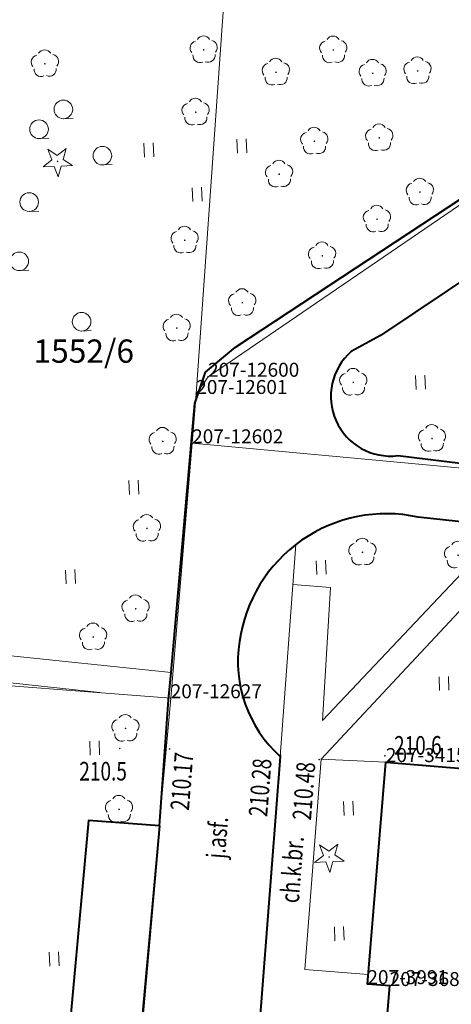
# Model space of a CAD drawing. Extents: x 7570476 to 7572872, y 5543122 to 5545522.
# Drawn here: x 7571065 to 7571088, y 5543653 to 5543706 of the extents above; entities that cross this region are included whole.
import ezdxf
from ezdxf.enums import TextEntityAlignment as Align

# ---------------------------------------------------------------- set-up
doc = ezdxf.new("R2010")
doc.units = 0
doc.header["$MEASUREMENT"] = 0
doc.linetypes.add('DGN Style 2', pattern=[25.76699, 15.460194, -10.306796])
doc.linetypes.add('DGN Style 3', pattern=[36.073786, 25.76699, -10.306796])
for name, color, linetype in [('1', 7, 'Continuous'), ('10', 7, 'Continuous'), ('11', 7, 'Continuous'), ('12', 7, 'Continuous'), ('13', 7, 'Continuous'), ('15', 7, 'Continuous'), ('25', 7, 'Continuous'), ('3', 7, 'Continuous'), ('5', 7, 'Continuous'), ('6', 7, 'Continuous'), ('7', 7, 'Continuous'), ('8', 7, 'Continuous'), ('9', 7, 'Continuous')]:
    doc.layers.add(name, color=color, linetype=linetype)
doc.styles.add('Style-ITALICS', font='ITALICS.shx')

# ---------------------------------------------------------------- blocks, each defined once
blk = doc.blocks.new('*U3061')
at = {"layer": '6', "color": 3, "linetype": 'Continuous', "lineweight": 0, "flags": 128}
blk.add_lwpolyline([(17.006, 0.696), (-0.086, 2.112)], dxfattribs=at)
blk = doc.blocks.new('*U3062')
at = {"layer": '6', "color": 3, "linetype": 'Continuous', "lineweight": 0, "flags": 128}
blk.add_lwpolyline([(0.989, 11.934), (0, 0)], dxfattribs=at)
blk = doc.blocks.new('*U3063')
at = {"layer": '6', "color": 3, "linetype": 'Continuous', "lineweight": 0, "flags": 128}
blk.add_lwpolyline([(-0.006, 0.148), (1.189, 0.049)], dxfattribs=at)
blk = doc.blocks.new('*U3064')
at = {"layer": '6', "color": 3, "linetype": 'Continuous', "lineweight": 0, "flags": 128}
blk.add_lwpolyline([(0.351, 4.237), (0, 0)], dxfattribs=at)
blk = doc.blocks.new('*U3071')
at = {"layer": '6', "color": 3, "linetype": 'Continuous', "lineweight": 0, "flags": 128}
blk.add_lwpolyline([(15.945, 0.653), (-0.087, 2.128)], dxfattribs=at)
blk = doc.blocks.new('*U3072')
at = {"layer": '6', "color": 3, "linetype": 'Continuous', "lineweight": 0, "flags": 128}
blk.add_lwpolyline([(0, 0), (0.221, 2.651)], dxfattribs=at)
blk = doc.blocks.new('*U3073')
at = {"layer": '6', "color": 3, "linetype": 'Continuous', "lineweight": 0, "flags": 128}
blk.add_lwpolyline([(0, 0), (26.539, 18.139)], dxfattribs=at)
blk = doc.blocks.new('*U3104')
at = {"layer": '6', "color": 3, "linetype": 'Continuous', "lineweight": 0, "flags": 128}
blk.add_lwpolyline([(58.692, 2.403), (-2.058, 50.275)], dxfattribs=at)
blk = doc.blocks.new('*U3110')
at = {"layer": '6', "color": 3, "linetype": 'Continuous', "lineweight": 0, "flags": 128}
blk.add_lwpolyline([(0, 0), (2.314, 25.614)], dxfattribs=at)
blk = doc.blocks.new('*U3111')
at = {"layer": '6', "color": 3, "linetype": 'Continuous', "lineweight": 0, "flags": 128}
blk.add_lwpolyline([(13.408, 0.548), (-0.065, 1.598)], dxfattribs=at)
blk = doc.blocks.new('*U3131')
at = {"layer": '6', "color": 3, "linetype": 'Continuous', "lineweight": 0, "flags": 128}
blk.add_lwpolyline([(0, 0), (1.151, 13.698)], dxfattribs=at)
blk = doc.blocks.new('*U3143')
at = {"layer": '15', "color": 3, "linetype": 'Continuous', "lineweight": 13, "style": 'Style-ITALICS'}
blk.add_text('1552/6', height=1.249998, dxfattribs=at).set_placement((2.844402, 1.366999), align=Align.MIDDLE_CENTER)
blk = doc.blocks.new('*U6310')
at = {"layer": '6', "color": 3, "linetype": 'Continuous', "lineweight": 0, "flags": 128}
blk.add_lwpolyline([(0, 0), (0.633, 0.927)], dxfattribs=at)
blk = doc.blocks.new('*U6311')
at = {"layer": '6', "color": 3, "linetype": 'Continuous', "lineweight": 0, "flags": 128}
blk.add_lwpolyline([(0, 0), (1.814, 25.875)], dxfattribs=at)
blk = doc.blocks.new('PUNZG_1214')
at = {"layer": '12', "linetype": 'Continuous', "lineweight": 0}
h = blk.add_hatch(color=3, dxfattribs=at)
edge = h.paths.add_edge_path()
edge.add_arc((0, 0), 0.045, 0, 360)
blk = doc.blocks.new('*U10460')
at = {"layer": '12', "color": 3, "linetype": 'Continuous', "lineweight": 0}
blk.add_blockref('PUNZG_1214', (0, 0), dxfattribs=at)
at = {"layer": '13', "color": 3, "linetype": 'Continuous', "lineweight": 0, "style": 'Style-ITALICS'}
blk.add_text('207-3415', height=0.75, dxfattribs=at).set_placement((0, 0))
blk = doc.blocks.new('PUNZG_1415')
at = {"layer": '12', "linetype": 'Continuous', "lineweight": 0}
h = blk.add_hatch(color=3, dxfattribs=at)
edge = h.paths.add_edge_path()
edge.add_arc((0, 0), 0.045, 0, 360)
blk = doc.blocks.new('*U10862')
at = {"layer": '12', "color": 3, "linetype": 'Continuous', "lineweight": 0}
blk.add_blockref('PUNZG_1415', (0, 0), dxfattribs=at)
at = {"layer": '13', "color": 3, "linetype": 'Continuous', "lineweight": 0, "style": 'Style-ITALICS'}
blk.add_text('207-3684', height=0.75, dxfattribs=at).set_placement((0, 0))
blk = doc.blocks.new('PUNZG_1650')
at = {"layer": '12', "linetype": 'Continuous', "lineweight": 0}
h = blk.add_hatch(color=3, dxfattribs=at)
edge = h.paths.add_edge_path()
edge.add_arc((0, 0), 0.045, 0, 360)
blk = doc.blocks.new('*U11332')
at = {"layer": '12', "color": 3, "linetype": 'Continuous', "lineweight": 0}
blk.add_blockref('PUNZG_1650', (0, 0), dxfattribs=at)
at = {"layer": '13', "color": 3, "linetype": 'Continuous', "lineweight": 0, "style": 'Style-ITALICS'}
blk.add_text('207-3991', height=0.75, dxfattribs=at).set_placement((0, 0))
blk = doc.blocks.new('PUNZG_2353')
at = {"layer": '12', "linetype": 'Continuous', "lineweight": 0}
h = blk.add_hatch(color=3, dxfattribs=at)
edge = h.paths.add_edge_path()
edge.add_arc((0, 0), 0.045, 0, 360)
blk = doc.blocks.new('*U12738')
at = {"layer": '12', "color": 3, "linetype": 'Continuous', "lineweight": 0}
blk.add_blockref('PUNZG_2353', (0, 0), dxfattribs=at)
at = {"layer": '13', "color": 3, "linetype": 'Continuous', "lineweight": 0, "style": 'Style-ITALICS'}
blk.add_text('207-12600', height=0.75, dxfattribs=at).set_placement((0, 0))
blk = doc.blocks.new('PUNZG_2354')
at = {"layer": '12', "linetype": 'Continuous', "lineweight": 0}
h = blk.add_hatch(color=3, dxfattribs=at)
edge = h.paths.add_edge_path()
edge.add_arc((0, 0), 0.045, 0, 360)
blk = doc.blocks.new('*U12740')
at = {"layer": '12', "color": 3, "linetype": 'Continuous', "lineweight": 0}
blk.add_blockref('PUNZG_2354', (0, 0), dxfattribs=at)
at = {"layer": '13', "color": 3, "linetype": 'Continuous', "lineweight": 0, "style": 'Style-ITALICS'}
blk.add_text('207-12601', height=0.75, dxfattribs=at).set_placement((0, 0))
blk = doc.blocks.new('PUNZG_2355')
at = {"layer": '12', "linetype": 'Continuous', "lineweight": 0}
h = blk.add_hatch(color=3, dxfattribs=at)
edge = h.paths.add_edge_path()
edge.add_arc((0, 0), 0.045, 0, 360)
blk = doc.blocks.new('*U12742')
at = {"layer": '12', "color": 3, "linetype": 'Continuous', "lineweight": 0}
blk.add_blockref('PUNZG_2355', (0, 0), dxfattribs=at)
at = {"layer": '13', "color": 3, "linetype": 'Continuous', "lineweight": 0, "style": 'Style-ITALICS'}
blk.add_text('207-12602', height=0.75, dxfattribs=at).set_placement((0, 0))
blk = doc.blocks.new('PUNZG_2377')
at = {"layer": '12', "linetype": 'Continuous', "lineweight": 0}
h = blk.add_hatch(color=3, dxfattribs=at)
edge = h.paths.add_edge_path()
edge.add_arc((0, 0), 0.045, 0, 360)
blk = doc.blocks.new('*U12786')
at = {"layer": '12', "color": 3, "linetype": 'Continuous', "lineweight": 0}
blk.add_blockref('PUNZG_2377', (0, 0), dxfattribs=at)
at = {"layer": '13', "color": 3, "linetype": 'Continuous', "lineweight": 0, "style": 'Style-ITALICS'}
blk.add_text('207-12627', height=0.75, dxfattribs=at).set_placement((0, 0))
blk = doc.blocks.new('*U22826')
at = {"layer": '1', "color": 1, "linetype": 'Continuous', "lineweight": 40, "flags": 128}
blk.add_lwpolyline([(2.245, 30.243), (19.337, 28.826), (17.006, 0.696), (-0.086, 2.113), (0.904, 14.072), (2.1, 13.973), (2.451, 18.21), (1.256, 18.309)], close=True, dxfattribs=at)
at = {"layer": '3', "color": 7, "linetype": 'Continuous', "lineweight": 30, "style": 'Style-ITALICS'}
blk.add_text('12k', height=1.5, dxfattribs=at).set_placement((9.578475, 16.001), align=Align.MIDDLE_CENTER)
blk = doc.blocks.new('*U25862')
at = {"layer": '8', "color": 7, "linetype": 'DGN Style 3', "lineweight": 0, "flags": 128}
blk.add_lwpolyline([(-1.86, 47.651), (-1.933, 47.248), (8.465, 46.012), (28.135, 1.151)], dxfattribs=at)
blk = doc.blocks.new('*U25890')
at = {"layer": '8', "color": 7, "linetype": 'DGN Style 3', "lineweight": 0, "flags": 128}
blk.add_lwpolyline([(13.202, 0.54), (0.267, 1.882), (0.348, 2.846), (-0.124, 3.025)], dxfattribs=at)
blk = doc.blocks.new('*U26578')
at = {"layer": '6', "color": 7, "linetype": 'Continuous', "lineweight": 40, "flags": 128}
blk.add_lwpolyline([(0, 0), (0.483, 6.765), (0.633, 8.232), (1.893, 22.685), (2.475, 24.37), (4.081, 25.706), (28.375, 41.722), (29.661, 42.586), (31.796, 44.214)], dxfattribs=at)
blk = doc.blocks.new('*U26579')
at = {"layer": '6', "color": 7, "linetype": 'Continuous', "lineweight": 40, "flags": 128}
blk.add_lwpolyline([(5.481, 21.121), (1.666, 21.405), (-0.09, 2.198), (3.297, 0.135)], dxfattribs=at)
blk = doc.blocks.new('*U26580')
at = {"layer": '6', "color": 7, "linetype": 'Continuous', "lineweight": 40, "flags": 128}
blk.add_lwpolyline([(2.184, 20.986), (0.498, 2.012), (0.249, 0.511), (0, 0)], dxfattribs=at)
blk = doc.blocks.new('*U26719')
at = {"layer": '6', "color": 7, "linetype": 'Continuous', "lineweight": 40, "flags": 128}
for points in [[(19.062, 12.54), (14.297, 9.412), (1.567, 0.855), (0, 0)], [(2.501, -5.592), (8.485, -6.317)]]:
    blk.add_lwpolyline(points, dxfattribs=at)
at = {"layer": '6', "color": 7, "linetype": 'Continuous', "lineweight": 40}
blk.add_arc((2.101, -2.416), 3.201, 130.9997, 277.1866, dxfattribs=at)
blk = doc.blocks.new('*U26720')
at = {"layer": '8', "color": 7, "linetype": 'DGN Style 3', "lineweight": 0, "flags": 128}
blk.add_lwpolyline([(4.33, 11.555), (0.852, 11.709), (-0.017, 0.415), (3.384, 0.139)], dxfattribs=at)
blk = doc.blocks.new('*U27420')
at = {"layer": '8', "color": 7, "linetype": 'DGN Style 3', "lineweight": 0, "flags": 128}
blk.add_lwpolyline([(-0.178, 4.366), (29.124, 1.192)], dxfattribs=at)
blk = doc.blocks.new('WYSTER_1100')
at = {"layer": '25', "linetype": 'Continuous', "lineweight": 0}
h = blk.add_hatch(color=7, dxfattribs=at)
edge = h.paths.add_edge_path()
edge.add_arc((0, 0), 0.045, 0, 360)
blk = doc.blocks.new('*U29503')
at = {"layer": '25', "color": 7, "linetype": 'Continuous', "lineweight": 0}
blk.add_blockref('WYSTER_1100', (0.043, 0.047), dxfattribs=at)
at = {"layer": '25', "color": 7, "linetype": 'Continuous', "lineweight": 0, "style": 'Style-ITALICS', "width": 0.749999}
blk.add_text('210.48', height=1.000002, rotation=85.601481, dxfattribs=at).set_placement((-0.772763, -1.642647), align=Align.MIDDLE_CENTER)
blk = doc.blocks.new('WYSTER_1101')
at = {"layer": '25', "linetype": 'Continuous', "lineweight": 0}
h = blk.add_hatch(color=7, dxfattribs=at)
edge = h.paths.add_edge_path()
edge.add_arc((0, 0), 0.045, 0, 360)
blk = doc.blocks.new('*U29505')
at = {"layer": '25', "color": 7, "linetype": 'Continuous', "lineweight": 0}
blk.add_blockref('WYSTER_1101', (0.043, 0.046), dxfattribs=at)
at = {"layer": '25', "color": 7, "linetype": 'Continuous', "lineweight": 0, "style": 'Style-ITALICS', "width": 0.749999}
blk.add_text('210.28', height=1.000002, rotation=85.568864, dxfattribs=at).set_placement((-1.057396, -1.683023), align=Align.MIDDLE_CENTER)
blk = doc.blocks.new('WYSTER_1102')
at = {"layer": '25', "linetype": 'Continuous', "lineweight": 0}
h = blk.add_hatch(color=7, dxfattribs=at)
edge = h.paths.add_edge_path()
edge.add_arc((0, 0), 0.045, 0, 360)
blk = doc.blocks.new('*U29507')
at = {"layer": '25', "color": 7, "linetype": 'Continuous', "lineweight": 0}
blk.add_blockref('WYSTER_1102', (0.043, 0.047), dxfattribs=at)
at = {"layer": '25', "color": 7, "linetype": 'Continuous', "lineweight": 0, "style": 'Style-ITALICS', "width": 0.749999}
blk.add_text('210.17', height=1.000002, rotation=85.568864, dxfattribs=at).set_placement((0.704176, -1.694019), align=Align.MIDDLE_CENTER)
blk = doc.blocks.new('*U29517')
at = {"layer": '5', "color": 7, "linetype": 'DGN Style 2', "lineweight": 0, "flags": 128}
blk.add_lwpolyline([(0.827, 11.374), (0, 0)], dxfattribs=at)
blk = doc.blocks.new('*U32078')
at = {"layer": '7', "color": 7, "linetype": 'Continuous', "lineweight": 0, "style": 'Style-ITALICS', "width": 0.749999}
blk.add_text('j.asf.', height=1.000002, rotation=85.568864, dxfattribs=at).set_placement((1.086355, 1.421477), align=Align.MIDDLE_CENTER)
blk = doc.blocks.new('*U34905')
at = {"layer": '6', "color": 7, "linetype": 'Continuous', "lineweight": 40, "flags": 128}
for points in [[(10.094, 3.058), (9.912, 0), (0, 1.075)], [(-7.4, -11.777), (-9.266, -35.862), (-15.045, -41.53)]]:
    blk.add_lwpolyline(points, dxfattribs=at)
at = {"layer": '6', "color": 7, "linetype": 'Continuous', "lineweight": 40}
for centre, radius, start, end in [((-1.706, -6.69), 7.95141, 77.60625, 172.204253), ((-2.886, -6.709), 6.78699, 170.695394, 228.313622)]:
    blk.add_arc(centre, radius, start, end, dxfattribs=at)
blk = doc.blocks.new('*U34910')
at = {"layer": '8', "color": 7, "linetype": 'DGN Style 3', "lineweight": 0, "flags": 128}
blk.add_lwpolyline([(11.477, 12.298), (0, 0)], dxfattribs=at)
blk = doc.blocks.new('*U34911')
at = {"layer": '8', "color": 7, "linetype": 'DGN Style 3', "lineweight": 0, "flags": 128}
blk.add_lwpolyline([(0, 7.307), (2.028, 7.14), (1.598, 0), (11.418, 10.4)], dxfattribs=at)
blk = doc.blocks.new('*U34912')
at = {"layer": '9', "color": 7, "linetype": 'Continuous', "lineweight": 0, "style": 'Style-ITALICS', "width": 0.749999}
blk.add_text('ch.k.br.', height=1.000002, rotation=85.600131, dxfattribs=at).set_placement((1.11639, 1.62287), align=Align.MIDDLE_CENTER)
blk = doc.blocks.new('TRAWA1')
at = {"layer": '5', "color": 3, "linetype": 'Continuous', "lineweight": 0}
for p, q in [((-0.265, 0.364), (-0.234, -0.385)), ((0.235, 0.385), (0.265, -0.365))]:
    blk.add_line(p, q, dxfattribs=at)
blk = doc.blocks.new('*U36051')
at = {"layer": '5', "color": 3, "linetype": 'Continuous', "lineweight": 0}
blk.add_blockref('TRAWA1', (0.234, 0.385), dxfattribs=at)
blk = doc.blocks.new('DRLIS1')
at = {"layer": '11', "linetype": 'Continuous', "lineweight": 0}
h = blk.add_hatch(color=3, dxfattribs=at)
edge = h.paths.add_edge_path()
edge.add_arc((0, 0), 0.045, 0, 360)
at = {"layer": '11', "color": 3, "linetype": 'Continuous', "lineweight": 0}
for centre, start, end in [((-0.016, 0.375), 30.1471, 149.8529), ((-0.362, 0.102), 102.0477, 221.9513), ((0.352, 0.131), 318.0487, 77.9523), ((-0.208, -0.311), 174.1984, 293.7229), ((0.232, -0.293), 246.2771, 5.6877)]:
    blk.add_arc(centre, 0.375, start, end, dxfattribs=at)
blk = doc.blocks.new('*U35744')
at = {"layer": '11', "color": 3, "linetype": 'Continuous', "lineweight": 0}
blk.add_blockref('DRLIS1', (0.704, 0.707), dxfattribs=at)
blk = doc.blocks.new('TRAWA3_1')
at = {"layer": '5', "color": 3, "linetype": 'Continuous', "lineweight": 0}
for p, q in [((-2.8, 1.188), (-2.77, 0.438)), ((-2.301, 1.208), (-2.27, 0.46)), ((2.195, 1.392), (2.226, 0.644)), ((2.695, 1.414), (2.725, 0.664)), ((-0.2, -1.208), (-0.17, -1.956)), ((0.299, -1.186), (0.33, -1.936))]:
    blk.add_line(p, q, dxfattribs=at)
blk = doc.blocks.new('*U36147')
at = {"layer": '5', "color": 3, "linetype": 'Continuous', "lineweight": 0}
blk.add_blockref('TRAWA3_1', (2.667, 2.058), dxfattribs=at)
blk = doc.blocks.new('DRIGL1_24')
at = {"layer": '10', "linetype": 'Continuous', "lineweight": 0}
h = blk.add_hatch(color=3, dxfattribs=at)
edge = h.paths.add_edge_path()
edge.add_arc((0, 0), 0.0448, 182.3438, 542.3438)
at = {"layer": '10', "color": 3, "linetype": 'Continuous', "lineweight": 0, "flags": 128}
blk.add_lwpolyline([(-0.514, 0.651), (-0.013, 0.317), (0.459, 0.691), (0.297, 0.111), (0.798, -0.223), (0.197, -0.248), (0.034, -0.828), (-0.175, -0.263), (-0.778, -0.288), (-0.305, 0.087)], close=True, dxfattribs=at)
blk = doc.blocks.new('*U36143')
at = {"layer": '10', "color": 3, "linetype": 'Continuous', "lineweight": 0}
blk.add_blockref('DRIGL1_24', (0.754, 0.86), dxfattribs=at)
blk = doc.blocks.new('KRZEW1')
at = {"layer": '6', "color": 3, "linetype": 'Continuous', "lineweight": 0}
blk.add_line((0.02, -0.499), (0.52, -0.479), dxfattribs=at)
blk.add_circle((0, 0), 0.5, dxfattribs=at)
blk = doc.blocks.new('*U35990')
at = {"layer": '6', "color": 3, "linetype": 'Continuous', "lineweight": 0}
blk.add_blockref('KRZEW1', (0.479, 0.52), dxfattribs=at)
blk = doc.blocks.new('DRIGL1_26')
at = {"layer": '10', "linetype": 'Continuous', "lineweight": 0}
h = blk.add_hatch(color=3, dxfattribs=at)
edge = h.paths.add_edge_path()
edge.add_arc((0, 0), 0.0448, 182.3438, 542.3438)
at = {"layer": '10', "color": 3, "linetype": 'Continuous', "lineweight": 0, "flags": 128}
blk.add_lwpolyline([(-0.514, 0.65), (-0.013, 0.316), (0.459, 0.69), (0.296, 0.11), (0.797, -0.224), (0.196, -0.249), (0.034, -0.829), (-0.176, -0.264), (-0.778, -0.288), (-0.305, 0.086)], close=True, dxfattribs=at)
blk = doc.blocks.new('*U36149')
at = {"layer": '10', "color": 3, "linetype": 'Continuous', "lineweight": 0}
blk.add_blockref('DRIGL1_26', (0.755, 0.861), dxfattribs=at)
blk = doc.blocks.new('PUNWYS_585')
at = {"layer": '13', "linetype": 'Continuous', "lineweight": 0}
h = blk.add_hatch(color=33, dxfattribs=at)
edge = h.paths.add_edge_path()
edge.add_arc((0, 0), 0.045, 0, 360)
blk = doc.blocks.new('*U38751')
at = {"layer": '13', "color": 33, "linetype": 'Continuous', "lineweight": 0}
blk.add_blockref('PUNWYS_585', (0.043, 0.047), dxfattribs=at)
at = {"layer": '13', "color": 33, "linetype": 'Continuous', "lineweight": 0, "style": 'Style-ITALICS', "width": 0.749999}
blk.add_text('210.6', height=1.000002, dxfattribs=at).set_placement((0.534, 0.610001), align=Align.MIDDLE_LEFT)
blk = doc.blocks.new('PUNWYS_587')
at = {"layer": '13', "linetype": 'Continuous', "lineweight": 0}
h = blk.add_hatch(color=33, dxfattribs=at)
edge = h.paths.add_edge_path()
edge.add_arc((0, 0), 0.045, 0, 360)
blk = doc.blocks.new('*U38755')
at = {"layer": '13', "color": 33, "linetype": 'Continuous', "lineweight": 0}
blk.add_blockref('PUNWYS_587', (0.043, 0.046), dxfattribs=at)
at = {"layer": '13', "color": 33, "linetype": 'Continuous', "lineweight": 0, "style": 'Style-ITALICS', "width": 0.749999}
blk.add_text('210.5', height=1.000002, dxfattribs=at).set_placement((-2.127, -1.174999), align=Align.MIDDLE_LEFT)

msp = doc.modelspace()

# ---------------------------------------------------------------- block references
at = {"layer": '1', "color": 1, "linetype": 'Continuous', "lineweight": 40}
msp.add_blockref('*U22826', (7571082.486, 5543635.515), dxfattribs=at)
at = {"layer": '10', "color": 3, "linetype": 'Continuous', "lineweight": 0}
for name, p in [('*U36149', (7571066.354, 5543697.168)), ('*U36143', (7571080.934, 5543659.795))]:
    msp.add_blockref(name, p, dxfattribs=at)
at = {"layer": '11', "color": 3, "linetype": 'Continuous', "lineweight": 0}
for p in [(7571074.256, 5543703.317), (7571081.211, 5543703.311), (7571065.73, 5543702.568), (7571078.128, 5543702.114), (7571083.324, 5543702.057), (7571085.731, 5543702.185), (7571073.822, 5543699.967), (7571080.191, 5543698.406), (7571083.676, 5543698.588), (7571078.302, 5543696.637), (7571085.857, 5543695.675), (7571083.555, 5543694.22), (7571073.233, 5543693.087), (7571080.613, 5543692.248), (7571076.323, 5543689.731), (7571072.806, 5543688.366), (7571082.283, 5543685.451), (7571086.509, 5543682.432), (7571072.054, 5543682.28), (7571071.205, 5543677.602), (7571082.776, 5543676.324), (7571087.907, 5543676.164), (7571070.601, 5543673.284), (7571068.321, 5543671.77), (7571070.054, 5543666.857), (7571069.711, 5543662.509)]:
    msp.add_blockref('*U35744', p, dxfattribs=at)
at = {"layer": '12', "color": 3, "linetype": 'Continuous', "lineweight": 0}
for name, p in [('*U12738', (7571075.188, 5543686.46)), ('*U12740', (7571074.555, 5543685.533)), ('*U12742', (7571074.334, 5543682.882)), ('*U12786', (7571073.183, 5543669.184)), ('*U10460', (7571084.732, 5543665.754)), ('*U11332', (7571083.739, 5543653.824)), ('*U10862', (7571084.934, 5543653.723))]:
    msp.add_blockref(name, p, dxfattribs=at)
at = {"layer": '13', "color": 33, "linetype": 'Continuous', "lineweight": 0}
for name, p in [('*U38751', (7571084.637, 5543666.043)), ('*U38755', (7571070.405, 5543666.44))]:
    msp.add_blockref(name, p, dxfattribs=at)
at = {"layer": '15', "color": 3, "linetype": 'Continuous', "lineweight": 13}
msp.add_blockref('*U3143', (7571065.673, 5543686.47), dxfattribs=at)
at = {"layer": '25', "color": 7, "linetype": 'Continuous', "lineweight": 0}
for name, p in [('*U29507', (7571073.079, 5543666.413)), ('*U29505', (7571079.042, 5543666.072)), ('*U29503', (7571081.106, 5543665.842))]:
    msp.add_blockref(name, p, dxfattribs=at)
at = {"layer": '5', "color": 3, "linetype": 'Continuous', "lineweight": 0}
for name, p in [('*U36147', (7571071.876, 5543695.766)), ('*U36051', (7571086.363, 5543685.772)), ('*U36051', (7571070.968, 5543680.139)), ('*U36051', (7571081.021, 5543675.825)), ('*U36051', (7571067.574, 5543675.326)), ('*U36051', (7571087.617, 5543669.592)), ('*U36051', (7571068.867, 5543666.127)), ('*U36051', (7571082.494, 5543662.883)), ('*U36051', (7571081.998, 5543656.157)), ('*U36051', (7571066.699, 5543654.786))]:
    msp.add_blockref(name, p, dxfattribs=at)
at = {"layer": '5', "color": 7, "linetype": 'DGN Style 2', "lineweight": 0}
msp.add_blockref('*U29517', (7571079.065, 5543666.063), dxfattribs=at)
at = {"layer": '6', "color": 7, "linetype": 'Continuous', "lineweight": 40}
for name, p in [('*U26578', (7571072.583, 5543662.335)), ('*U26719', (7571082.878, 5543687.815)), ('*U34905', (7571086.465, 5543677.84)), ('*U26579', (7571067.102, 5543641.214)), ('*U26580', (7571070.399, 5543641.349))]:
    msp.add_blockref(name, p, dxfattribs=at)
at = {"layer": '6', "color": 3, "linetype": 'Continuous', "lineweight": 0}
for name, p in [('*U6311', (7571074.555, 5543685.533)), ('*U3073', (7571075.188, 5543686.46)), ('*U35990', (7571066.945, 5543700.304)), ('*U35990', (7571065.638, 5543699.239)), ('*U35990', (7571069.039, 5543697.817)), ('*U35990', (7571065.108, 5543695.324)), ('*U35990', (7571064.577, 5543692.14)), ('*U35990', (7571067.923, 5543688.895)), ('*U3104', (7571010.796, 5543637.722)), ('*U6310', (7571074.555, 5543685.533)), ('*U3072', (7571074.334, 5543682.882)), ('*U3131', (7571073.183, 5543669.184)), ('*U3071', (7571074.421, 5543680.754)), ('*U3111', (7571059.775, 5543668.636)), ('*U3110', (7571070.869, 5543643.57)), ('*U3062', (7571083.742, 5543653.824)), ('*U3061', (7571084.817, 5543663.646)), ('*U3063', (7571083.748, 5543653.676)), ('*U3064', (7571084.586, 5543649.488))]:
    msp.add_blockref(name, p, dxfattribs=at)
at = {"layer": '7', "color": 7, "linetype": 'Continuous', "lineweight": 0}
msp.add_blockref('*U32078', (7571074.599, 5543660.279), dxfattribs=at)
at = {"layer": '8', "color": 7, "linetype": 'DGN Style 3', "lineweight": 0}
for name, p in [('*U25862', (7571072.823, 5543702.906)), ('*U34911', (7571079.732, 5543667.99)), ('*U34910', (7571081.253, 5543665.912)), ('*U25890', (7571060.014, 5543670.027)), ('*U27420', (7571043.942, 5543667.908)), ('*U26720', (7571080.401, 5543654.203))]:
    msp.add_blockref(name, p, dxfattribs=at)
at = {"layer": '9', "color": 7, "linetype": 'Continuous', "lineweight": 0}
msp.add_blockref('*U34912', (7571078.581, 5543658.359), dxfattribs=at)

doc.saveas('drawing.dxf')
